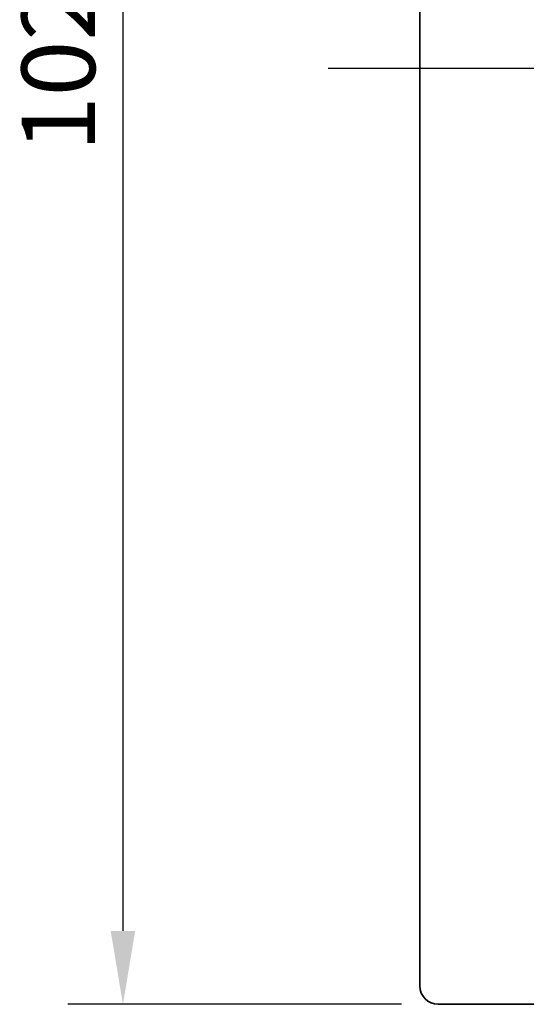
# Model space of a CAD drawing. Units: millimetres. Extents: x 72 to 740, y -1733 to -1260.
# Drawn here: x 322 to 349, y -1474 to -1421 of the extents above; entities that cross this region are included whole.
import ezdxf

# ---------------------------------------------------------------- set-up
doc = ezdxf.new("R2010")
doc.units = ezdxf.units.MM
doc.linetypes.add('CENTER', pattern=[50.8, 31.75, -6.35, 6.35, -6.35])
doc.layers.add('CENTER', color=1, linetype='CENTER')
doc.layers.add('DKM2_OUTLINE', color=3, linetype='Continuous', lineweight=35)
doc.layers.add('DKM5_DIM_LINE', color=1, linetype='Continuous', lineweight=18)
doc.styles.get("Standard").update_dxf_attribs({"font": 'romans.shx', "bigfont": 'whgtxt.shx'})
doc.dimstyles.new('DKM-A2', dxfattribs={"dimtxt": 4, "dimasz": 4, "dimexe": 3, "dimexo": 2, "dimgap": 1, "dimtad": 1, "dimdsep": 46, "dimtxsty": 'Standard', "dimcen": 0, "dimclrd": 1, "dimclre": 1, "dimclrt": 2, "dimazin": 2, "dimtfac": 1, "dimtmove": 0, "dimatfit": 3, "dimfxl": 1.25, "dimarcsym": 0})

# ---------------------------------------------------------------- blocks, each defined once
blk = doc.blocks.new('*D67')
at = {"layer": 'Defpoints', "color": 0, "transparency": 16777216}
for p in [(344.446, -1372.455), (327.268, -1474.455), (344.446, -1474.455)]:
    blk.add_point(p, dxfattribs=at)
at = {"layer": 'DKM5_DIM_LINE', "color": 1, "linetype": 'ByBlock', "lineweight": -2, "transparency": 16777216}
for p, q in [((342.446, -1372.455), (324.268, -1372.455)), ((327.268, -1376.455), (327.268, -1470.455)), ((342.446, -1474.455), (324.268, -1474.455))]:
    blk.add_line(p, q, dxfattribs=at)
at = {"layer": 'DKM5_DIM_LINE', "color": 1, "transparency": 16777216}
for points in [[(326.601, -1376.455), (327.934, -1376.455), (327.268, -1372.455)], [(326.601, -1470.455), (327.934, -1470.455), (327.268, -1474.455)]]:
    blk.add_solid(points, dxfattribs=at)
at = {"layer": 'DKM5_DIM_LINE', "color": 2, "transparency": 16777216, "insert": (324.268, -1423.455), "char_height": 4, "attachment_point": 5, "rotation": 90}
blk.add_mtext('102', dxfattribs=at)

msp = doc.modelspace()

# ---------------------------------------------------------------- linework, layer by layer
at = {"layer": 'CENTER'}
msp.add_line((408.446, -1423.455), (338.446, -1423.455), dxfattribs=at)
at = {"layer": 'DKM2_OUTLINE'}
for p, q in [((343.446, -1473.455), (343.446, -1404.455)), ((402.446, -1474.455), (344.446, -1474.455))]:
    msp.add_line(p, q, dxfattribs=at)
msp.add_arc((344.446, -1473.455), 1, 180, 270, dxfattribs=at)

# ---------------------------------------------------------------- dimensions: what is measured, and where the dimension line sits
at = {"layer": 'DKM5_DIM_LINE'}
dim = msp.add_linear_dim(base=(327.268, -1474.455), p1=(344.446, -1372.455), p2=(344.446, -1474.455), angle=90, dimstyle='DKM-A2', override={"dimarcsym": 1}, dxfattribs=at)
dim.commit()
dim.dimension.update_dxf_attribs({"geometry": '*D67', "text_midpoint": (324.268, -1423.455)})

doc.saveas('drawing.dxf')
